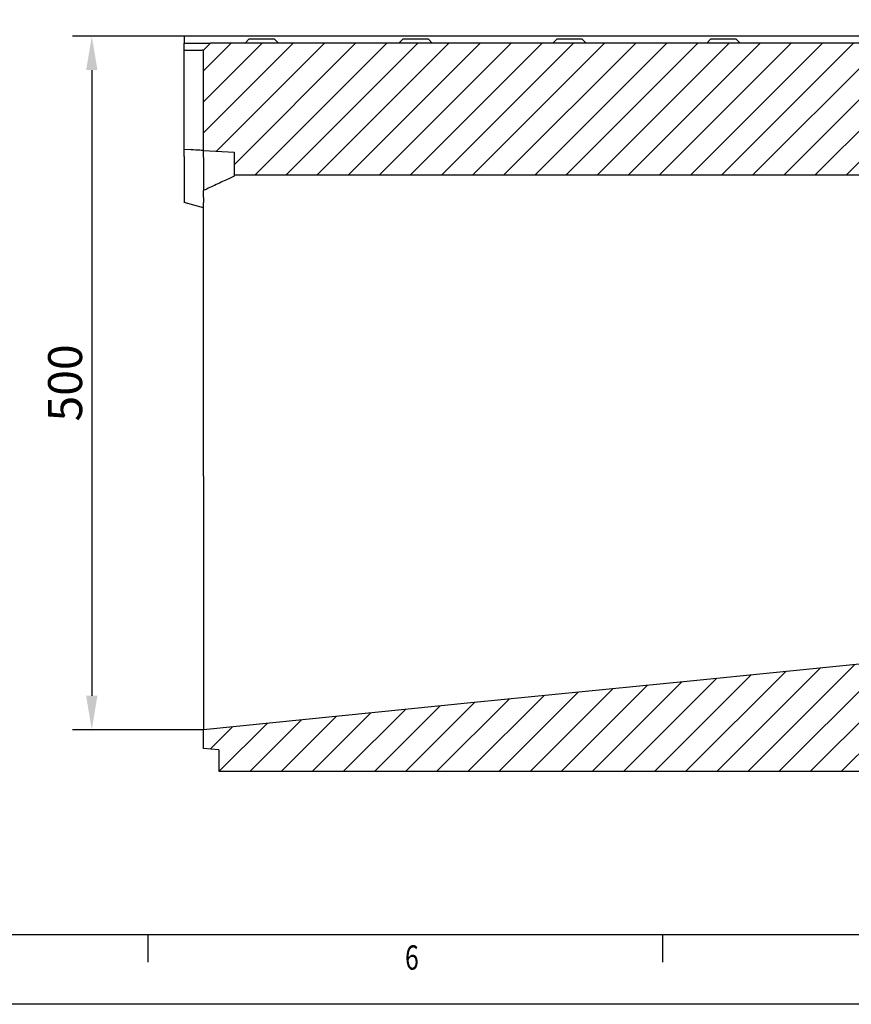
# Model space of a CAD drawing. Extents: x 93 to 3063, y 21 to 2121.
# Drawn here: x 744 to 1343, y 21 to 731 of the extents above; entities that cross this region are included whole.
import ezdxf

# ---------------------------------------------------------------- set-up
doc = ezdxf.new("R2010")
doc.units = 0
doc.header["$LTSCALE"] = 7
doc.header["$MEASUREMENT"] = 0
doc.layers.get('0').update_dxf_attribs({"linetype": 'CONTINUOUS'})
doc.layers.get('DEFPOINTS').update_dxf_attribs({"linetype": 'CONTINUOUS'})
doc.layers.add('AM_0', color=7, linetype='CONTINUOUS', lineweight=30)
doc.layers.add('AM_BOR', color=7, linetype='CONTINUOUS')
doc.layers.add('SICHTBAR', color=7, linetype='CONTINUOUS')
doc.styles.add('BEMSTIL', font='isocp3.shx', dxfattribs={"width": 0.8})
doc.styles.get("Standard").update_dxf_attribs({"font": 'SIMPLEX.SHX', "width": 0.8})
doc.dimstyles.new('BEMASS', dxfattribs={"dimtxt": 3.5, "dimasz": 3.5, "dimexe": 1.4, "dimexo": 0, "dimgap": 2, "dimtad": 1, "dimtxsty": 'BEMSTIL', "dimcen": 3, "dimclrd": 3, "dimclre": 3, "dimclrt": 3, "dimadec": 0, "dimazin": 0, "dimtfac": 0.875, "dimtmove": 2, "dimatfit": 3, "dimfxl": 1, "dimtolj": 1, "dimlwd": 25, "dimlwe": 25, "dimarcsym": 0})
pattern_1 = [(45, (-673.482, -226.735), (-11.22532, 11.22532), [])]

# ---------------------------------------------------------------- blocks, each defined once
blk = doc.blocks.new('A2')
at = {"layer": 'AM_BOR', "color": 22}
for p, q in [((148.5, 10), (148.5, 6.1)), ((222.75, 10), (222.75, 6.1))]:
    blk.add_line(p, q, dxfattribs=at)
blk.add_lwpolyline([(0, 420), (594, 420), (594, 0), (0, 0)], close=True, dxfattribs=at)
at = {"layer": 'AM_BOR', "color": 7, "flags": 128}
blk.add_lwpolyline([(10, 10), (10, 410), (584, 410), (584, 10), (10, 10)], dxfattribs=at)
at = {"layer": 'AM_BOR', "color": 22, "width": 0.75}
blk.add_text('6', height=3.5, dxfattribs=at).set_placement((185.62, 5))
blk = doc.blocks.new('Razítko_Nové_1')
at = {"layer": 'AM_0', "lineweight": 0}
blk.add_blockref('A2', (2325.9, 849.37), dxfattribs=at)
blk = doc.blocks.new('*D128')
at = {"color": 3, "lineweight": 25, "transparency": 16777216}
for p, q in [((862.13, 719.15), (781.54, 719.15)), ((795.54, 694.65), (795.54, 243.65)), ((876.13, 219.15), (781.54, 219.15))]:
    blk.add_line(p, q, dxfattribs=at)
at = {"color": 3, "transparency": 16777216}
for points in [[(791.46, 694.65), (799.62, 694.65), (795.54, 719.15)], [(791.46, 243.65), (799.62, 243.65), (795.54, 219.15)]]:
    blk.add_solid(points, dxfattribs=at)
at = {"layer": 'DEFPOINTS', "color": 0, "transparency": 16777216}
for p in [(862.13, 719.15), (795.54, 219.15), (876.13, 219.15)]:
    blk.add_point(p, dxfattribs=at)
at = {"color": 4, "transparency": 16777216, "insert": (776.29, 469.15), "char_height": 24.5, "attachment_point": 5, "rotation": 90, "style": 'BEMSTIL'}
blk.add_mtext('\\A1;500', dxfattribs=at)

msp = doc.modelspace()

# ---------------------------------------------------------------- hatches: boundary and pattern name
at = {"layer": 'SICHTBAR', "linetype": 'Continuous', "lineweight": 30}
h = msp.add_hatch(dxfattribs=at)
h.set_pattern_fill('ANSI31', scale=5, style=0)
h.set_pattern_definition(pattern_1)
h.paths.add_polyline_path([(876.13, 709.15), (876.13, 636.75), (898.13, 635.59), (898.13, 619.15), (1826.13, 619.15), (1826.13, 634.86), (1848.13, 636.01), (1848.13, 709.15), (1843.13, 714.15), (881.13, 714.15)], flags=0)
h = msp.add_hatch(dxfattribs=at)
h.set_pattern_fill('ANSI31', scale=5, style=0)
h.set_pattern_definition(pattern_1)
edge = h.paths.add_edge_path(flags=0)
edge.add_line((1862.13, 302.65), (1862.13, 317.65))
edge.add_line((1862.13, 317.65), (876.13, 219.15))
edge.add_line((876.13, 219.15), (876.13, 205.65))
edge.add_line((876.13, 205.65), (887.13, 204.69))
edge.add_line((887.13, 204.69), (887.13, 189.15))
edge.add_line((887.13, 189.15), (1362.13, 189.15))
edge.add_line((1362.13, 189.15), (1369.25, 229.49))
edge.add_arc((1374.17, 228.63), 5, 95.70484, 170, ccw=False)
edge.add_line((1373.67, 233.6), (1801.07, 276.3))
edge.add_arc((1801.56, 271.32), 5, 10, 95.70484, ccw=False)
edge.add_line((1806.49, 272.19), (1821.13, 189.15))
edge.add_line((1821.13, 189.15), (1862.13, 189.15))
edge.add_line((1862.13, 189.15), (1862.13, 282.72))
edge.add_line((1862.13, 282.72), (1886.13, 289.15))
edge.add_line((1886.13, 289.15), (1886.13, 300.55))
edge.add_line((1886.13, 300.55), (1862.13, 302.65))

# ---------------------------------------------------------------- linework, layer by layer
at = {"layer": 'SICHTBAR', "color": 7, "linetype": 'Continuous', "lineweight": 30}
for p, q in [((1862.13, 719.15), (862.13, 719.15)), ((862.13, 719.15), (862.13, 714.15)), ((909.13, 717.15), (906.13, 714.15)), ((909.13, 717.15), (927.13, 717.15)), ((927.13, 717.15), (930.13, 714.15)), ((1020.13, 717.15), (1017.13, 714.15)), ((1020.13, 717.15), (1038.13, 717.15)), ((1038.13, 717.15), (1041.13, 714.15)), ((1131.13, 717.15), (1128.13, 714.15)), ((1131.13, 717.15), (1149.13, 717.15)), ((1149.13, 717.15), (1152.13, 714.15)), ((1242.13, 717.15), (1239.13, 714.15)), ((1242.13, 717.15), (1260.13, 717.15)), ((1260.13, 717.15), (1263.13, 714.15)), ((862.13, 708.71), (862.13, 714.15)), ((862.13, 714.15), (867.44, 714.15)), ((876.13, 709.15), (881.13, 714.15)), ((1843.13, 714.15), (881.13, 714.15)), ((867, 708.71), (862.13, 708.71)), ((862.13, 637.48), (862.13, 708.71)), ((876.13, 636.75), (876.13, 709.15)), ((867, 637.23), (862.13, 637.48)), ((862.13, 632.49), (862.13, 637.48)), ((862.13, 632.49), (862.13, 599.15)), ((876.13, 636.75), (898.13, 635.59)), ((876.13, 631.75), (876.13, 636.75)), ((898.13, 635.59), (898.13, 619.15)), ((876.13, 631.75), (876.13, 607.89)), ((898.13, 619.15), (1826.13, 619.15)), ((876.13, 602.9), (876.13, 607.89)), ((876.13, 595.4), (862.13, 599.15)), ((876.13, 602.9), (876.13, 599.15)), ((876.13, 402), (876.13, 599.15)), ((876.13, 205.65), (876.13, 219.15)), ((887.13, 204.69), (876.13, 205.65)), ((887.13, 204.69), (887.13, 189.15)), ((887.13, 189.15), (1362.13, 189.15))]:
    msp.add_line(p, q, dxfattribs=at)
at = {"layer": 'SICHTBAR', "color": 7, "linetype": 'Continuous', "lineweight": 30, "flags": 128}
for points in [[(876.13, 636.75), (875.96, 636.76), (875.45, 636.78), (874.62, 636.83), (873.5, 636.89), (872.13, 636.96), (870.55, 637.04), (868.82, 637.13), (867, 637.23)], [(1862.13, 317.65), (1837.24, 315.16), (1737.68, 305.22), (1538.56, 285.32), (1227.13, 254.21), (1071.41, 238.66), (973.77, 228.9), (876.13, 219.15)]]:
    msp.add_lwpolyline(points, dxfattribs=at)
at = {"layer": 'SICHTBAR', "color": 7, "linetype": 'Continuous', "lineweight": 30}
for points, knots in [([(867.44, 714.15), (867.57, 714.15), (867.83, 714.15), (868.23, 714.15), (868.62, 714.15), (869.01, 714.15), (869.4, 714.15), (869.79, 714.15), (870.49, 714.15), (871.5, 714.15), (872.77, 714.15), (873.99, 714.15), (875.53, 714.15), (877.25, 714.15), (878.66, 714.15), (879.57, 714.15), (880.13, 714.15), (880.58, 714.15), (880.84, 714.15), (880.99, 714.15), (881.07, 714.15), (881.12, 714.15), (881.13, 714.15), (881.13, 714.15)], [0, 0, 0, 0, 0.017861, 0.035691, 0.053504, 0.071311, 0.089126, 0.106962, 0.12483, 0.187227, 0.249663, 0.312093, 0.374566, 0.499419, 0.624358, 0.686914, 0.749511, 0.812099, 0.874723, 0.906068, 0.937351, 0.968639, 1, 1, 1, 1]), ([(876.1, 709.13), (876.09, 709.12), (876.06, 709.09), (875.83, 709.04), (875.4, 708.98), (874.66, 708.92), (873.52, 708.85), (872.16, 708.8), (870.56, 708.75), (868.84, 708.73), (867.61, 708.72), (867, 708.71)], [0, 0, 0, 0, 0.066608, 0.146302, 0.229284, 0.364586, 0.486915, 0.618413, 0.743769, 0.873051, 1, 1, 1, 1]), ([(898.13, 618.15), (897.55, 617.88), (896.38, 617.33), (893.65, 616.06), (889.92, 614.32), (885.31, 612.17), (880.69, 610.01), (877.65, 608.6), (876.13, 607.89)], [0, 0, 0, 0, 0.094704, 0.1917892, 0.3958765, 0.6046291, 0.8016703, 1, 1, 1, 1]), ([(898.13, 619.14), (898.13, 619.14), (898.13, 619.15), (898.13, 618.92), (898.13, 618.37), (898.13, 618.15)], [0, 0, 0, 0, 0.230984, 0.688973, 1, 1, 1, 1]), ([(876.13, 402), (876.13, 401.47), (876.13, 400.42), (876.13, 398.84), (876.13, 397.27), (876.13, 395.69), (876.13, 394.12), (876.13, 392.54), (876.13, 390.97), (876.13, 389.39), (876.13, 387.82), (876.13, 386.25), (876.13, 384.67), (876.13, 383.1), (876.13, 381.53), (876.13, 379.96), (876.13, 378.39), (876.13, 375.37), (876.13, 370.92), (876.13, 365.04), (876.13, 359.18), (876.13, 351.57), (876.13, 342.23), (876.13, 331.34), (876.13, 320.69), (876.13, 310.34), (876.13, 300.23), (876.13, 290.37), (876.13, 280.73), (876.13, 272.89), (876.13, 266.73), (876.13, 262.16), (876.13, 257.66), (876.13, 253.84), (876.13, 250.68), (876.13, 248.16), (876.13, 245.66), (876.13, 243.19), (876.13, 240.75), (876.13, 238.32), (876.13, 236.73), (876.13, 235.93)], [0, 0, 0, 0, 0.008688, 0.017374, 0.026057, 0.034738, 0.043418, 0.052096, 0.060773, 0.069449, 0.078125, 0.086801, 0.095478, 0.104155, 0.112833, 0.121513, 0.130195, 0.138878, 0.171576, 0.20424, 0.236888, 0.269538, 0.332192, 0.394849, 0.455843, 0.516819, 0.576902, 0.636992, 0.69685, 0.756705, 0.786843, 0.81697, 0.847101, 0.87725, 0.894793, 0.912328, 0.929859, 0.947389, 0.964921, 0.982457, 1, 1, 1, 1]), ([(876.13, 235.93), (876.13, 235.77), (876.13, 235.44), (876.13, 234.95), (876.13, 234.47), (876.13, 233.99), (876.13, 233.52), (876.13, 233.06), (876.13, 232.6), (876.13, 231.7), (876.13, 230.4), (876.13, 228.78), (876.13, 227.27), (876.13, 225.43), (876.13, 223.42), (876.13, 221.84), (876.13, 220.84), (876.13, 220.22), (876.13, 219.74), (876.13, 219.46), (876.13, 219.3), (876.13, 219.21), (876.13, 219.16), (876.13, 219.15), (876.13, 219.15)], [0, 0, 0, 0, 0.015769, 0.031533, 0.047293, 0.063053, 0.078815, 0.094582, 0.110358, 0.126144, 0.189001, 0.251821, 0.314434, 0.37711, 0.502038, 0.626713, 0.688996, 0.751243, 0.813415, 0.875647, 0.906759, 0.937841, 0.968914, 1, 1, 1, 1])]:
    msp.add_open_spline(points, degree=3, knots=knots, dxfattribs=at)

# ---------------------------------------------------------------- block references
at = {"layer": 'AM_0', "xscale": 5, "yscale": 5, "zscale": 5}
msp.add_blockref('Razítko_Nové_1', (-11536.11, -4225.68), dxfattribs=at)

# ---------------------------------------------------------------- dimensions: what is measured, and where the dimension line sits
dim = msp.add_linear_dim(base=(795.54, 219.15), p1=(862.13, 719.15), p2=(876.13, 219.15), angle=90, dimstyle='BEMASS', override={"dimscale": 7, "dimexe": 2, "dimgap": 1, "dimdec": 0, "dimclrt": 4, "dimtdec": 0, "dimatfit": 0})
dim.commit()
dim.dimension.update_dxf_attribs({"geometry": '*D128', "text_midpoint": (776.29, 469.15)})

doc.saveas('drawing.dxf')
